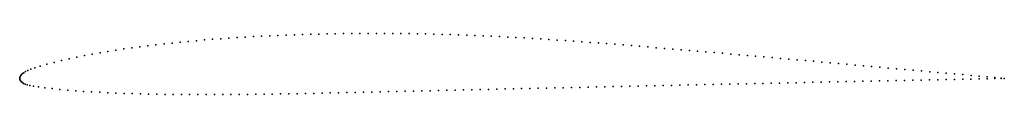
# Model space of a CAD drawing. Units: metres. Extents: x 0 to 1, y -0.02 to 0.05.
import ezdxf

# ---------------------------------------------------------------- set-up
doc = ezdxf.new("R2010")
doc.units = ezdxf.units.M

msp = doc.modelspace()

# ---------------------------------------------------------------- linework, layer by layer
for p in [(0.20426, 0.04023), (0.21254, 0.04082), (0.22082, 0.04137), (0.22912, 0.04189), (0.23743, 0.04237), (0.24573, 0.04282), (0.25403, 0.04324), (0.26233, 0.04362), (0.27063, 0.04396), (0.27894, 0.04427), (0.28726, 0.04455), (0.29558, 0.04479), (0.3039, 0.045), (0.31222, 0.04518), (0.32055, 0.04533), (0.32888, 0.04545), (0.33721, 0.04554), (0.34555, 0.0456), (0.35389, 0.04563), (0.36223, 0.04563), (0.37057, 0.04561), (0.37891, 0.04555), (0.38726, 0.04547), (0.3956, 0.04536), (0.40395, 0.04523), (0.41229, 0.04507), (0.42063, 0.04488), (0.42896, 0.04466), (0.4373, 0.04441), (0.44563, 0.04414), (0.45396, 0.04383), (0.4623, 0.0435), (0.47064, 0.04314), (0.47899, 0.04276), (0.48734, 0.04235), (0.49569, 0.04192), (0.50405, 0.04146), (0.51241, 0.04099), (0.52077, 0.04049), (0.11389, 0.03096), (0.12205, 0.03204), (0.13022, 0.03308), (0.1384, 0.03406), (0.14658, 0.035), (0.15477, 0.03587), (0.16299, 0.03671), (0.17122, 0.03749), (0.17946, 0.03824), (0.18771, 0.03894), (0.19598, 0.0396), (0.52913, 0.03997), (0.5375, 0.03944), (0.54587, 0.03889), (0.55424, 0.03832), (0.5626, 0.03774), (0.57097, 0.03714), (0.57934, 0.03652), (0.58771, 0.03588), (0.59609, 0.03523), (0.60448, 0.03457), (0.61287, 0.0339), (0.62126, 0.03322), (0.62966, 0.03253), (0.63806, 0.03184), (0.64647, 0.03113), (0.65489, 0.03042), (0.05793, 0.02156), (0.06575, 0.02313), (0.07365, 0.02462), (0.08162, 0.02603), (0.08963, 0.02736), (0.09768, 0.02862), (0.10577, 0.02982), (0.6633, 0.02971), (0.67172, 0.029), (0.68013, 0.02828), (0.68855, 0.02757), (0.69696, 0.02684), (0.70537, 0.02612), (0.71379, 0.02539), (0.7222, 0.02465), (0.73063, 0.02392), (0.73905, 0.02319), (0.74747, 0.02245), (0.75589, 0.02172), (0.7643, 0.02098), (0.77272, 0.02024), (0.01535, 0.0106), (0.02086, 0.0123), (0.02757, 0.01421), (0.03494, 0.01618), (0.04254, 0.01809), (0.05021, 0.01989), (0.78114, 0.0195), (0.78955, 0.01876), (0.79796, 0.01801), (0.80637, 0.01726), (0.81478, 0.01651), (0.8232, 0.01575), (0.83161, 0.01499), (0.84003, 0.01423), (0.84845, 0.01348), (0.85687, 0.01272), (0.86528, 0.01196), (0.8737, 0.01121), (0.88211, 0.01045), (0, 0), (0, 0), (0.00013, 0.0009), (0.00047, 0.00183), (0.00102, 0.00278), (0.0018, 0.00375), (0.00283, 0.00473), (0.00417, 0.00574), (0.0059, 0.00679), (0.00817, 0.00791), (0.01121, 0.00916), (0.89052, 0.00971), (0.89893, 0.00896), (0.90735, 0.00822), (0.91578, 0.00748), (0.9242, 0.00674), (0.93262, 0.00599), (0.94102, 0.00525), (0.94942, 0.0045), (0.95782, 0.00374), (0.96619, 0.003), (0.9745, 0.00227), (0.98266, 0.00153), (0.99034, 0.00081), (0.99673, 0.00022), (0, -0.00018), (0.00008, -0.00089), (0.00038, -0.0018), (0.00091, -0.0027), (0.00167, -0.00356), (0.00269, -0.00438), (0.00397, -0.00517), (0.0056, -0.00591), (0.00767, -0.00662), (0.01038, -0.00732), (0.01403, -0.00804), (0.019, -0.0088), (0.0254, -0.00962), (0.53517, -0.0099), (0.54362, -0.00971), (0.55207, -0.00953), (0.56052, -0.00934), (0.56897, -0.00916), (0.57742, -0.00897), (0.58588, -0.00879), (0.59433, -0.0086), (0.60278, -0.00842), (0.61124, -0.00823), (0.61969, -0.00805), (0.62815, -0.00786), (0.6366, -0.00768), (0.64505, -0.0075), (0.6535, -0.00732), (0.66196, -0.00713), (0.67041, -0.00695), (0.67886, -0.00677), (0.68731, -0.00659), (0.69576, -0.00641), (0.70421, -0.00622), (0.71266, -0.00604), (0.72112, -0.00586), (0.72957, -0.00568), (0.73802, -0.0055), (0.74647, -0.00532), (0.75492, -0.00514), (0.76337, -0.00497), (0.77182, -0.00479), (0.78026, -0.00461), (0.78871, -0.00443), (0.79716, -0.00425), (0.80561, -0.00407), (0.81405, -0.00389), (0.8225, -0.00372), (0.83095, -0.00355), (0.8394, -0.00337), (0.84785, -0.0032), (0.8563, -0.00302), (0.86475, -0.00285), (0.87321, -0.00268), (0.88166, -0.0025), (0.89011, -0.00233), (0.89857, -0.00216), (0.90702, -0.00198), (0.91548, -0.00181), (0.92393, -0.00164), (0.93238, -0.00147), (0.94082, -0.0013), (0.94927, -0.00113), (0.95771, -0.00097), (0.96613, -0.0008), (0.97449, -0.00065), (0.98267, -0.00049), (0.99033, -0.00031), (0.99672, -0.00016), (1, -0.00009), (1, -0.00009), (0.03285, -0.01046), (0.04075, -0.01127), (0.04879, -0.01202), (0.05686, -0.01269), (0.06494, -0.01328), (0.07306, -0.01379), (0.08124, -0.01422), (0.08948, -0.01461), (0.09775, -0.01496), (0.10604, -0.01527), (0.11433, -0.01553), (0.12265, -0.01577), (0.13097, -0.01597), (0.1393, -0.01614), (0.14764, -0.01628), (0.15596, -0.01639), (0.16428, -0.01647), (0.17261, -0.01652), (0.18097, -0.01654), (0.18934, -0.01653), (0.19774, -0.01651), (0.20615, -0.01648), (0.21457, -0.01644), (0.22298, -0.01639), (0.23138, -0.01632), (0.23977, -0.01624), (0.24815, -0.01615), (0.25653, -0.01603), (0.26493, -0.0159), (0.27333, -0.01575), (0.28175, -0.01559), (0.29018, -0.01542), (0.29862, -0.01525), (0.30705, -0.01508), (0.31549, -0.0149), (0.32393, -0.01471), (0.33236, -0.01452), (0.3408, -0.01433), (0.34924, -0.01413), (0.35769, -0.01393), (0.36614, -0.01373), (0.37459, -0.01353), (0.38304, -0.01333), (0.39149, -0.01314), (0.39995, -0.01294), (0.4084, -0.01275), (0.41685, -0.01255), (0.4253, -0.01236), (0.43375, -0.01217), (0.4422, -0.01198), (0.45066, -0.01179), (0.45911, -0.0116), (0.46756, -0.01141), (0.47601, -0.01122), (0.48446, -0.01103), (0.49291, -0.01084), (0.50136, -0.01065), (0.50981, -0.01046), (0.51827, -0.01028), (0.52672, -0.01009)]:
    msp.add_point(p)

doc.saveas('drawing.dxf')
